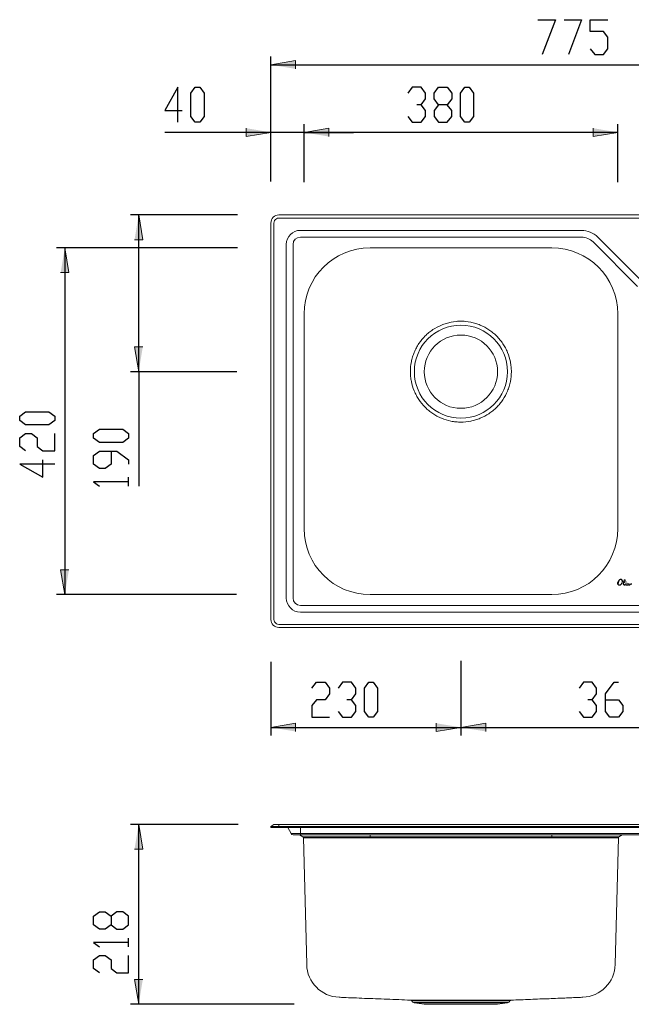
# Model space of a CAD drawing. Units: inches. Extents: x -417 to 1142, y 51 to 1275.
# Drawn here: x -417 to 324, y 82 to 1275 of the extents above; entities that cross this region are included whole.
import ezdxf

# ---------------------------------------------------------------- set-up
doc = ezdxf.new("R2010")
doc.units = ezdxf.units.IN
doc.header["$MEASUREMENT"] = 0
doc.layers.add('Layer 1', color=7, linetype='Continuous')

# ---------------------------------------------------------------- blocks, each defined once
blk = doc.blocks.new('block 2')
at = {"layer": 'Layer 1'}
h = blk.add_hatch(color=7, dxfattribs=at)
h.dxf.hatch_style = 2
h.paths.add_polyline_path([(-112.7, 1220.2), (-82.7, 1225.2), (-82.7, 1215.2)])
h = blk.add_hatch(color=7, dxfattribs=at)
h.dxf.hatch_style = 2
h.paths.add_polyline_path([(-112.7, 1138.3), (-142.7, 1133.3), (-142.7, 1143.4)])
h = blk.add_hatch(color=7, dxfattribs=at)
h.dxf.hatch_style = 2
h.paths.add_polyline_path([(-72.5, 1138.3), (-42.5, 1143.4), (-42.5, 1133.3)])
h = blk.add_hatch(color=7, dxfattribs=at)
h.dxf.hatch_style = 2
h.paths.add_polyline_path([(-72.5, 1138.3), (-42.5, 1143.4), (-42.5, 1133.3)])
h = blk.add_hatch(color=7, dxfattribs=at)
h.dxf.hatch_style = 2
h.paths.add_polyline_path([(307.5, 1138.3), (277.5, 1133.3), (277.5, 1143.4)])
h = blk.add_hatch(color=7, dxfattribs=at)
h.dxf.hatch_style = 2
h.paths.add_polyline_path([(-272.8, 1038.3), (-267.8, 1008.3), (-277.8, 1008.3)])
h = blk.add_hatch(color=7, dxfattribs=at)
h.dxf.hatch_style = 2
h.paths.add_polyline_path([(-362.3, 998.4), (-357.3, 968.4), (-367.3, 968.4)])
h = blk.add_hatch(color=7, dxfattribs=at)
h.dxf.hatch_style = 2
h.paths.add_polyline_path([(-272.8, 848.4), (-277.8, 878.4), (-267.8, 878.4)])
h = blk.add_hatch(color=7, dxfattribs=at)
h.dxf.hatch_style = 2
h.paths.add_polyline_path([(-362.3, 578.3), (-367.3, 608.4), (-357.3, 608.4)])
h = blk.add_hatch(color=7, dxfattribs=at)
h.dxf.hatch_style = 2
h.paths.add_polyline_path([(-112.7, 417.5), (-82.7, 422.5), (-82.7, 412.5)])
h = blk.add_hatch(color=7, dxfattribs=at)
h.dxf.hatch_style = 2
h.paths.add_polyline_path([(117.5, 417.5), (87.5, 412.5), (87.5, 422.5)])
h = blk.add_hatch(color=7, dxfattribs=at)
h.dxf.hatch_style = 2
h.paths.add_polyline_path([(117.5, 417.5), (147.5, 422.5), (147.5, 412.5)])
h = blk.add_hatch(color=7, dxfattribs=at)
h.dxf.hatch_style = 2
h.paths.add_polyline_path([(-272.8, 299.9), (-267.8, 269.9), (-277.8, 269.9)])
h = blk.add_hatch(color=7, dxfattribs=at)
h.dxf.hatch_style = 2
h.paths.add_polyline_path([(-272.8, 82), (-277.8, 112), (-267.8, 112)])
at = {"layer": 'Layer 1', "color": 7, "lineweight": 25}
for points in [[(210.7, 1274.8), (231.9, 1274.8)], [(231.9, 1274.8), (216, 1232.5)], [(242.5, 1274.8), (263.6, 1274.8)], [(263.6, 1274.8), (247.8, 1232.5)], [(274.2, 1260.7), (274.2, 1274.8)], [(274.2, 1274.8), (295.4, 1274.8)], [(290.1, 1260.7), (274.2, 1260.7)], [(295.4, 1253.6), (290.1, 1260.7)], [(295.4, 1239.5), (295.4, 1253.6)], [(-112.7, 1078.6), (-112.7, 1230.2)], [(274.2, 1239.5), (279.5, 1232.5)], [(279.5, 1232.5), (290.1, 1232.5)], [(290.1, 1232.5), (295.4, 1239.5)], [(-112.7, 1220.2), (662.3, 1220.2)], [(-225.3, 1193), (-241.2, 1164.7)], [(-225.3, 1150.6), (-225.3, 1193)], [(-209.5, 1185.9), (-204.2, 1193)], [(-204.2, 1193), (-198.9, 1193)], [(-198.9, 1193), (-193.6, 1185.9)], [(58.6, 1193), (53.3, 1185.9)], [(69.2, 1193), (58.6, 1193)], [(74.5, 1185.9), (69.2, 1193)], [(85.1, 1185.9), (90.4, 1193)], [(90.4, 1193), (101, 1193)], [(101, 1193), (106.3, 1185.9)], [(116.9, 1185.9), (122.2, 1193)], [(122.2, 1193), (127.5, 1193)], [(127.5, 1193), (132.8, 1185.9)], [(-209.5, 1157.7), (-209.5, 1185.9)], [(-193.6, 1185.9), (-193.6, 1157.7)], [(74.5, 1178.8), (74.5, 1185.9)], [(85.1, 1178.8), (85.1, 1185.9)], [(106.3, 1185.9), (106.3, 1178.8)], [(116.9, 1157.7), (116.9, 1185.9)], [(132.8, 1185.9), (132.8, 1157.7)], [(69.2, 1171.8), (63.9, 1171.8)], [(69.2, 1171.8), (74.5, 1178.8)], [(74.5, 1164.7), (69.2, 1171.8)], [(90.4, 1171.8), (85.1, 1178.8)], [(90.4, 1171.8), (85.1, 1164.7)], [(101, 1171.8), (90.4, 1171.8)], [(106.3, 1178.8), (101, 1171.8)], [(106.3, 1164.7), (101, 1171.8)], [(-241.2, 1164.7), (-220, 1164.7)], [(-204.2, 1150.6), (-209.5, 1157.7)], [(-193.6, 1157.7), (-198.9, 1150.6)], [(53.3, 1157.7), (58.6, 1150.6)], [(69.2, 1150.6), (74.5, 1157.7)], [(74.5, 1157.7), (74.5, 1164.7)], [(85.1, 1164.7), (85.1, 1157.7)], [(85.1, 1157.7), (90.4, 1150.6)], [(101, 1150.6), (106.3, 1157.7)], [(106.3, 1157.7), (106.3, 1164.7)], [(122.2, 1150.6), (116.9, 1157.7)], [(132.8, 1157.7), (127.5, 1150.6)], [(-198.9, 1150.6), (-204.2, 1150.6)], [(-112.7, 1079.3), (-112.7, 1148.4)], [(-72.5, 1077.9), (-72.5, 1148.4)], [(-72.5, 1078.6), (-72.5, 1148.4)], [(58.6, 1150.6), (69.2, 1150.6)], [(90.4, 1150.6), (101, 1150.6)], [(127.5, 1150.6), (122.2, 1150.6)], [(307.5, 1077.9), (307.5, 1148.4)], [(-112.7, 1138.3), (-241.2, 1138.3)], [(-72.5, 1138.3), (-112.7, 1138.3)], [(307.5, 1138.3), (-72.5, 1138.3)], [(-72.5, 1138.3), (-12.5, 1138.3)], [(-153.1, 1038.3), (-282.8, 1038.3)], [(-272.8, 848.4), (-272.8, 1038.3)], [(-153.1, 998.4), (-372.3, 998.4)], [(-362.3, 998.4), (-362.3, 578.3)], [(-153.8, 848.4), (-282.8, 848.4)], [(-272.8, 848.4), (-272.8, 709.8)], [(-416.9, 794.6), (-409.8, 799.9)], [(-409.8, 799.9), (-381.6, 799.9)], [(-381.6, 799.9), (-374.5, 794.6)], [(-416.9, 789.3), (-416.9, 794.6)], [(-409.8, 784), (-416.9, 789.3)], [(-374.5, 789.3), (-381.6, 784)], [(-374.5, 794.6), (-374.5, 789.3)], [(-381.6, 784), (-409.8, 784)], [(-327.4, 773.3), (-320.3, 778.6)], [(-320.3, 778.6), (-292.1, 778.6)], [(-292.1, 778.6), (-285, 773.3)], [(-416.9, 768.2), (-409.8, 773.5)], [(-416.9, 757.6), (-416.9, 768.2)], [(-409.8, 773.5), (-402.8, 773.5)], [(-402.8, 773.5), (-395.7, 768.2)], [(-395.7, 768.2), (-395.7, 757.6)], [(-374.5, 752.3), (-374.5, 773.5)], [(-327.4, 768), (-327.4, 773.3)], [(-320.3, 762.7), (-327.4, 768)], [(-285, 768), (-292.1, 762.7)], [(-285, 773.3), (-285, 768)], [(-409.8, 752.3), (-416.9, 757.6)], [(-395.7, 757.6), (-388.7, 752.3)], [(-388.7, 752.3), (-374.5, 752.3)], [(-327.4, 746.9), (-320.3, 752.1)], [(-292.1, 762.7), (-320.3, 762.7)], [(-320.3, 752.1), (-299.2, 752.1)], [(-306.2, 752.1), (-306.2, 736.3)], [(-299.2, 752.1), (-285, 741.6)], [(-388.7, 720.5), (-388.7, 741.7)], [(-327.4, 736.3), (-327.4, 746.9)], [(-285, 741.6), (-285, 736.3)], [(-374.5, 736.4), (-416.9, 736.4)], [(-416.9, 736.4), (-388.7, 720.5)], [(-320.3, 731), (-327.4, 736.3)], [(-313.3, 731), (-320.3, 731)], [(-306.2, 736.3), (-313.3, 731)], [(-285, 709.8), (-285, 720.4)], [(-285, 715.1), (-327.4, 715.1)], [(-327.4, 715.1), (-320.3, 709.8)], [(-154.5, 578.3), (-372.3, 578.3)], [(-112.7, 496.7), (-112.7, 407.5)], [(117.5, 498.1), (117.5, 407.5)], [(117.5, 497.4), (117.5, 407.5)], [(-62.9, 465), (-57.6, 472.1)], [(-57.6, 472.1), (-47, 472.1)], [(-47, 472.1), (-41.7, 465)], [(-25.8, 472.1), (-31.1, 465)], [(-15.2, 472.1), (-25.8, 472.1)], [(-9.9, 465), (-15.2, 472.1)], [(0.6, 465), (5.9, 472.1)], [(5.9, 472.1), (11.2, 472.1)], [(11.2, 472.1), (16.5, 465)], [(266, 472.1), (260.7, 465)], [(276.6, 472.1), (266, 472.1)], [(281.9, 465), (276.6, 472.1)], [(292.5, 458), (303.1, 472.1)], [(303.1, 472.1), (308.4, 472.1)], [(-41.7, 458), (-47, 450.9)], [(-41.7, 465), (-41.7, 458)], [(-15.2, 450.9), (-9.9, 458)], [(-9.9, 458), (-9.9, 465)], [(0.6, 436.8), (0.6, 465)], [(16.5, 465), (16.5, 436.8)], [(276.6, 450.9), (281.9, 458)], [(281.9, 458), (281.9, 465)], [(292.5, 436.8), (292.5, 458)], [(-57.6, 450.9), (-62.9, 443.8)], [(-62.9, 443.8), (-62.9, 429.7)], [(-47, 450.9), (-57.6, 450.9)], [(-15.2, 450.9), (-20.5, 450.9)], [(-9.9, 443.8), (-15.2, 450.9)], [(-9.9, 436.8), (-9.9, 443.8)], [(276.6, 450.9), (271.3, 450.9)], [(281.9, 443.8), (276.6, 450.9)], [(281.9, 436.8), (281.9, 443.8)], [(292.5, 450.9), (308.4, 450.9)], [(308.4, 450.9), (313.7, 443.8)], [(313.7, 443.8), (313.7, 436.8)], [(-62.9, 429.7), (-41.7, 429.7)], [(-31.1, 436.8), (-25.8, 429.7)], [(-25.8, 429.7), (-15.2, 429.7)], [(-15.2, 429.7), (-9.9, 436.8)], [(5.9, 429.7), (0.6, 436.8)], [(11.2, 429.7), (5.9, 429.7)], [(16.5, 436.8), (11.2, 429.7)], [(260.7, 436.8), (266, 429.7)], [(266, 429.7), (276.6, 429.7)], [(276.6, 429.7), (281.9, 436.8)], [(297.8, 429.7), (292.5, 436.8)], [(308.4, 429.7), (297.8, 429.7)], [(313.7, 436.8), (308.4, 429.7)], [(-112.7, 417.5), (117.5, 417.5)], [(117.5, 417.5), (482.7, 417.5)], [(-152.2, 299.9), (-282.8, 299.9)], [(-272.8, 82), (-272.8, 299.9)], [(-327.4, 188.7), (-320.3, 194)], [(-320.3, 194), (-313.3, 194)], [(-313.3, 194), (-306.2, 188.7)], [(-299.2, 194), (-306.2, 188.7)], [(-292.1, 194), (-299.2, 194)], [(-285, 188.7), (-292.1, 194)], [(-327.4, 178.1), (-327.4, 188.7)], [(-306.2, 188.7), (-306.2, 178.1)], [(-285, 178.1), (-285, 188.7)], [(-320.3, 172.8), (-327.4, 178.1)], [(-313.3, 172.8), (-320.3, 172.8)], [(-306.2, 178.1), (-313.3, 172.8)], [(-306.2, 178.1), (-299.2, 172.8)], [(-299.2, 172.8), (-292.1, 172.8)], [(-292.1, 172.8), (-285, 178.1)], [(-285, 156.9), (-327.4, 156.9)], [(-327.4, 156.9), (-320.3, 151.6)], [(-285, 151.6), (-285, 162.2)], [(-327.4, 135.8), (-320.3, 141.1)], [(-327.4, 125.2), (-327.4, 135.8)], [(-320.3, 141.1), (-313.3, 141.1)], [(-313.3, 141.1), (-306.2, 135.8)], [(-306.2, 135.8), (-306.2, 125.2)], [(-285, 119.9), (-285, 141.1)], [(-320.3, 119.9), (-327.4, 125.2)], [(-306.2, 125.2), (-299.2, 119.9)], [(-299.2, 119.9), (-285, 119.9)], [(-84.6, 82), (-282.8, 82)]]:
    blk.add_lwpolyline(points, dxfattribs=at)
at = {"layer": 'Layer 1', "lineweight": 0}
for points in [[(-112.7, 1220.2), (-82.7, 1225.2), (-82.7, 1215.2)], [(-112.7, 1138.3), (-142.7, 1133.3), (-142.7, 1143.4)], [(-72.5, 1138.3), (-42.5, 1143.4), (-42.5, 1133.3)], [(-72.5, 1138.3), (-42.5, 1143.4), (-42.5, 1133.3)], [(307.5, 1138.3), (277.5, 1133.3), (277.5, 1143.4)], [(-272.8, 1038.3), (-267.8, 1008.3), (-277.8, 1008.3)], [(-362.3, 998.4), (-357.3, 968.4), (-367.3, 968.4)], [(-272.8, 848.4), (-277.8, 878.4), (-267.8, 878.4)], [(-362.3, 578.3), (-367.3, 608.4), (-357.3, 608.4)], [(-112.7, 417.5), (-82.7, 422.5), (-82.7, 412.5)], [(117.5, 417.5), (87.5, 412.5), (87.5, 422.5)], [(117.5, 417.5), (147.5, 422.5), (147.5, 412.5)], [(-272.8, 299.9), (-267.8, 269.9), (-277.8, 269.9)], [(-272.8, 82), (-277.8, 112), (-267.8, 112)]]:
    blk.add_lwpolyline(points, dxfattribs=at)
at = {"layer": 'Layer 1', "color": 7, "lineweight": 15}
for points in [[(-102.9, 1038.3), (652.6, 1038.3)], [(-112.7, 548.2), (-112.7, 1028.5)], [(-108.9, 1028.5), (-108.9, 548.2)], [(652.6, 1034.5), (-102.9, 1034.5)], [(-76.9, 1019.6), (263.4, 1019.6)], [(-94, 574.2), (-94, 1002.5)], [(-85.8, 1002.5), (-85.8, 574.2)], [(263.4, 1011.4), (-76.9, 1011.4)], [(331.4, 951.7), (277.5, 1005.6)], [(283.3, 1011.4), (337.2, 957.5)], [(227.5, 998.4), (7.4, 998.4)], [(-72.5, 918.5), (-72.5, 658.3)], [(307.5, 658.3), (307.5, 918.5)], [(309.9, 596.6), (309.4, 596.2)], [(310, 596.5), (309.5, 596.1)], [(310.4, 596.8), (309.9, 596.6)], [(310.4, 596.6), (310, 596.5)], [(310.9, 596.9), (310.4, 596.8)], [(310.9, 596.7), (310.4, 596.6)], [(311.4, 596.9), (310.9, 596.9)], [(311.3, 596.7), (310.9, 596.7)], [(311.8, 596.5), (311.3, 596.7)], [(311.8, 596.7), (311.4, 596.9)], [(312.2, 596.4), (311.8, 596.7)], [(312.1, 596.3), (311.8, 596.5)], [(312.6, 596.1), (312.2, 596.4)], [(307.5, 593), (307.3, 592.5)], [(307.3, 592.5), (307.3, 592)], [(307.3, 592), (307.3, 591.7)], [(307.3, 591.7), (307.3, 591.4)], [(307.3, 591.4), (307.4, 591.1)], [(307.5, 592.5), (307.4, 592)], [(307.4, 592), (307.4, 591.7)], [(307.4, 591.7), (307.5, 591.4)], [(307.4, 591.1), (307.5, 590.9)], [(307.6, 593.5), (307.5, 593)], [(307.6, 592.9), (307.5, 592.5)], [(307.5, 591.4), (307.6, 591.2)], [(307.5, 590.9), (307.7, 590.6)], [(307.9, 593.9), (307.6, 593.5)], [(307.8, 593.4), (307.6, 592.9)], [(307.6, 591.2), (307.7, 590.9)], [(307.7, 590.9), (307.8, 590.7)], [(307.7, 590.6), (307.8, 590.4)], [(308, 593.8), (307.8, 593.4)], [(307.8, 590.7), (308, 590.5)], [(307.8, 590.4), (308, 590.2)], [(308.2, 594.3), (307.9, 593.9)], [(308, 593.2), (308.1, 593.9)], [(308.1, 593.9), (308, 593.8)], [(308.1, 592.5), (308, 593.2)], [(308, 590.5), (308.2, 590.3)], [(308, 590.2), (308.3, 590)], [(308.1, 593.9), (308.1, 593.9)], [(308.5, 591.9), (308.1, 592.5)], [(308.5, 595.2), (308.2, 594.5)], [(308.2, 594.5), (308.2, 594.3)], [(308.3, 594.2), (308.2, 593.8)], [(308.2, 593.8), (308.2, 593.2)], [(308.2, 593.2), (308.3, 592.5)], [(308.2, 590.3), (308.4, 590.2)], [(308.4, 594.2), (308.3, 594.2)], [(308.3, 592.5), (308.5, 591.9)], [(308.3, 590), (308.5, 589.9)], [(308.7, 595.1), (308.4, 594.6)], [(308.4, 594.6), (308.6, 594.7)], [(308.7, 594.6), (308.4, 594.2)], [(308.4, 590.2), (308.6, 590.1)], [(308.9, 595.7), (308.5, 595.2)], [(308.5, 589.9), (308.8, 589.8)], [(308.6, 594.7), (309.5, 595.1)], [(308.6, 590.1), (308.8, 590)], [(309, 595.6), (308.7, 595.1)], [(309.1, 594.9), (308.7, 594.6)], [(308.8, 590), (309.1, 589.9)], [(308.8, 589.8), (309, 589.7)], [(309.4, 596.2), (308.9, 595.7)], [(309.5, 596.1), (309, 595.6)], [(309, 589.7), (309.3, 589.7)], [(309.5, 595.1), (309.1, 594.9)], [(309.1, 589.9), (309.3, 589.9)], [(309.3, 589.9), (309.6, 589.9)], [(309.3, 589.7), (309.6, 589.7)], [(309.6, 589.9), (309.9, 589.9)], [(309.6, 589.7), (309.9, 589.7)], [(309.9, 589.9), (310.1, 590)], [(309.9, 589.7), (310.2, 589.8)], [(310.1, 590), (310.3, 590.1)], [(310.2, 589.8), (310.4, 589.9)], [(310.3, 590.1), (311, 590.5)], [(310.4, 589.9), (311.1, 590.4)], [(311, 590.5), (311.5, 591)], [(311.1, 590.4), (311.6, 590.9)], [(311.5, 591), (312, 591.6)], [(311.6, 590.9), (312.1, 591.5)], [(312, 591.6), (312.4, 592.2)], [(312.4, 596), (312.1, 596.3)], [(312.1, 591.5), (312.5, 592.1)], [(312.7, 595.6), (312.4, 596)], [(312.4, 592.2), (312.6, 592.9)], [(312.5, 592.1), (312.8, 592.8)], [(312.8, 595.6), (312.6, 596.1)], [(312.6, 592.9), (312.8, 593.6)], [(312.8, 595.1), (312.7, 595.6)], [(313, 595.2), (312.8, 595.6)], [(312.9, 594.4), (312.8, 595.1)], [(312.8, 593.6), (312.9, 594.4)], [(312.8, 592.8), (313, 593.6)], [(313, 594.4), (313, 595.2)], [(313, 593.6), (313, 594.4)], [(313.5, 591.1), (313.6, 590.9)], [(313.6, 590.9), (314.3, 591.6)], [(314.3, 593.5), (314.2, 592.7)], [(314.2, 592.7), (314.3, 591.9)], [(314.4, 594.3), (314.3, 593.5)], [(314.3, 591.9), (314.3, 591.8)], [(314.3, 591.6), (314.4, 591)], [(314.7, 595.1), (314.4, 594.3)], [(314.4, 591), (314.6, 590.7)], [(314.5, 591.7), (315, 592.5)], [(314.6, 590.7), (314.9, 590.3)], [(315.1, 595.9), (314.7, 595.1)], [(314.9, 590.3), (315.2, 590.1)], [(315, 592.5), (315.6, 593.3)], [(315.3, 596.1), (315.1, 595.9)], [(315.2, 590.1), (315.6, 589.9)], [(315.5, 596.2), (315.3, 596.1)], [(315.8, 596.2), (315.5, 596.2)], [(315.6, 593.3), (316.1, 594.3)], [(315.6, 589.9), (316.1, 589.9)], [(316, 596.1), (315.8, 596.2)], [(316.3, 596), (316, 596.1)], [(316.1, 594.3), (316.4, 595.3)], [(316.1, 589.9), (316.5, 590)], [(316.4, 595.8), (316.3, 596)], [(316.5, 595.5), (316.4, 595.8)], [(316.4, 595.3), (316.5, 595.5)], [(316.5, 590), (317, 590.1)], [(317, 590.1), (317.3, 590.4)], [(317.3, 591.9), (317.2, 591.7)], [(317.2, 591.7), (317.2, 591.3)], [(317.2, 591.3), (317.2, 590.8)], [(317.2, 590.8), (317.3, 590.7)], [(317.4, 591.9), (317.3, 591.9)], [(317.3, 590.7), (317.3, 590.6)], [(317.3, 590.4), (317.4, 590.5)], [(317.5, 591.9), (317.4, 591.9)], [(317.5, 591.8), (317.4, 591.7)], [(317.4, 591.7), (317.4, 591.7)], [(317.4, 590.5), (317.5, 590.3)], [(317.6, 591.9), (317.5, 591.9)], [(317.5, 591.7), (317.5, 591.8)], [(317.5, 591.7), (317.5, 591.7)], [(317.5, 590.6), (317.6, 591)], [(317.5, 590.6), (317.5, 590.6)], [(317.5, 590.3), (317.8, 590)], [(317.6, 593.7), (317.6, 593.7)], [(317.6, 593.6), (317.6, 593.7)], [(317.7, 591.7), (317.6, 591.9)], [(317.6, 591), (317.7, 591.4)], [(317.7, 591.4), (317.7, 591.7)], [(317.8, 590), (318.1, 589.7)], [(318.1, 589.7), (318.6, 589.6)], [(318.6, 589.6), (319, 589.7)], [(319, 589.7), (319.4, 589.8)], [(319.4, 589.8), (319.7, 590.1)], [(319.8, 591.9), (319.7, 591.9)], [(319.7, 591.9), (319.7, 591.7)], [(319.7, 591.7), (319.7, 591.2)], [(319.7, 591.2), (319.9, 590.8)], [(319.7, 590.1), (320, 590.5)], [(319.9, 592), (319.8, 591.9)], [(320.1, 591.9), (319.9, 592)], [(319.9, 590.8), (319.9, 590.7)], [(320, 590.5), (320, 590.5)], [(320, 590.5), (320.1, 590.3)], [(320.1, 591.8), (320.1, 591.9)], [(320.2, 591.3), (320.1, 591.8)], [(320.1, 590.9), (320.2, 591.3)], [(320.1, 590.7), (320.1, 590.9)], [(320.1, 590.3), (320.5, 590)], [(320.5, 590), (320.9, 589.7)], [(320.9, 589.7), (321.2, 589.7)], [(321.2, 589.7), (321.4, 589.7)], [(321.4, 589.7), (321.6, 589.8)], [(321.6, 589.8), (322, 590)], [(322, 590), (322.2, 590.3)], [(322.2, 590.3), (322.3, 590.7)], [(322.3, 590.7), (322.3, 591)], [(322.3, 591), (322.8, 590.9)], [(322.8, 590.9), (323.3, 590.8)], [(323.3, 590.8), (323.8, 590.8)], [(323.8, 591.5), (323.7, 591.2)], [(323.7, 591.2), (323.8, 591)], [(324, 591.9), (323.8, 591.5)], [(323.8, 590.8), (323.8, 590.8)], [(323.8, 590.8), (323.8, 590.8)], [(323.8, 590.8), (323.9, 590.4)], [(7.4, 578.3), (227.5, 578.3)], [(-76.9, 565.3), (626.6, 565.3)], [(626.6, 557.1), (-76.9, 557.1)], [(-102.9, 542.2), (652.6, 542.2)], [(652.6, 538.5), (-102.9, 538.5)], [(-112.7, 297.3), (-108.9, 299.9)], [(-108.9, 299.9), (-108.1, 299.9)], [(-108.1, 299.9), (-105.9, 299.9)], [(-105.9, 299.9), (-102.9, 299.9)], [(-102.9, 297.3), (-102.9, 299.9)], [(-102.9, 299.9), (652.6, 299.9)], [(-102.9, 297.3), (-112.7, 297.3)], [(-112.7, 296.3), (-112.7, 297.3)], [(-112.7, 296.3), (-102.9, 296.3)], [(652.6, 297.3), (-102.9, 297.3)], [(-102.9, 296.3), (-102.9, 297.3)], [(-102.9, 296.3), (652.6, 296.3)], [(-88.3, 288.7), (-92.1, 296.3)], [(-76.9, 288.7), (-88.3, 288.7)], [(-85.8, 287.1), (-76.9, 287.1)], [(-77.9, 287.1), (-73.9, 284.8)], [(-76.9, 288.7), (-76.9, 296.3)], [(626.6, 288.7), (-76.9, 288.7)], [(-76.9, 288.7), (-76.9, 287.1)], [(-76.9, 287.1), (626.6, 287.1)], [(7.4, 287.1), (7.4, 284.8)], [(227.5, 287.1), (227.5, 284.8)], [(308.9, 284.8), (312.8, 287.1)], [(7.4, 284.8), (-73.9, 284.8)], [(-73.3, 283.8), (7.4, 283.8)], [(-69.3, 130.7), (-73.3, 283.8)], [(227.5, 284.8), (7.4, 284.8)], [(7.4, 283.8), (7.4, 284.8)], [(7.4, 283.8), (227.5, 283.8)], [(308.9, 284.8), (227.5, 284.8)], [(227.5, 284.8), (227.5, 283.8)], [(227.5, 283.8), (308.3, 283.8)], [(304.3, 130.7), (308.3, 283.8)], [(57.7, 86.4), (59.4, 84.7)], [(175.5, 84.7), (59.4, 84.7)], [(61, 83.9), (72.9, 82)], [(61, 83.9), (174, 83.9)], [(162, 82), (174, 83.9)], [(175.5, 84.7), (177.3, 86.4)], [(72.9, 82), (162, 82)]]:
    blk.add_lwpolyline(points, dxfattribs=at)
for points in [[(-102.9, 1038.3), (-108.3, 1038.3), (-112.7, 1033.9), (-112.7, 1028.5)], [(-108.1, 1031.5), (-108.7, 1030.6), (-108.9, 1029.6), (-108.9, 1028.5)], [(-105.9, 1033.7), (-106.8, 1033.2), (-107.6, 1032.4), (-108.1, 1031.5)], [(-102.9, 1034.5), (-104, 1034.5), (-105, 1034.3), (-105.9, 1033.7)], [(-76.9, 1019.6), (-86.4, 1019.6), (-94, 1012), (-94, 1002.5)], [(283.3, 1011.4), (278, 1016.7), (270.9, 1019.6), (263.4, 1019.6)], [(-76.9, 1011.4), (-81.8, 1011.4), (-85.8, 1007.4), (-85.8, 1002.5)], [(277.5, 1005.6), (273.8, 1009.3), (268.7, 1011.4), (263.4, 1011.4)], [(7.4, 998.4), (-36.8, 998.4), (-72.5, 962.6), (-72.5, 918.5)], [(307.5, 918.5), (307.5, 962.6), (271.7, 998.4), (227.5, 998.4)], [(96.9, 906), (97.9, 906.3), (98.8, 906.6), (99.8, 906.9)], [(99.8, 906.9), (101.7, 907.5), (103.6, 908), (105.6, 908.3)], [(105.6, 908.3), (109.5, 909.1), (113.4, 909.5), (121.5, 909.5)], [(113.4, 909.5), (121.5, 909.5), (125.5, 909.1), (129.4, 908.3)], [(129.4, 908.3), (131.4, 908), (133.3, 907.5), (135.2, 906.9)], [(135.2, 906.9), (136.2, 906.6), (137.2, 906.3), (138.1, 905.9)], [(76.4, 893.7), (77.2, 894.4), (77.9, 895.1), (78.7, 895.7)], [(78.7, 895.7), (80.3, 897), (81.9, 898.2), (83.5, 899.3)], [(83.5, 899.3), (86.9, 901.5), (90.4, 903.4), (94.1, 904.9)], [(94.1, 904.9), (95, 905.3), (96, 905.6), (96.9, 906)], [(138.1, 905.9), (139, 905.6), (140, 905.2), (140.9, 904.9)], [(140.9, 904.9), (144.6, 903.3), (148.1, 901.5), (151.4, 899.2)], [(151.4, 899.2), (152.3, 898.7), (153.1, 898.1), (153.9, 897.5)], [(153.9, 897.5), (154.7, 896.9), (155.5, 896.3), (156.3, 895.6)], [(156.3, 895.6), (157.8, 894.4), (159.3, 893), (160.8, 891.6)], [(66.7, 882.4), (68.9, 885.8), (71.4, 888.8), (74.2, 891.7)], [(74.2, 891.7), (75, 892.4), (75.7, 893), (76.4, 893.7)], [(160.8, 891.6), (161.5, 890.9), (162.2, 890.1), (162.8, 889.4)], [(162.8, 889.4), (163.5, 888.6), (164.2, 887.9), (164.8, 887.1)], [(164.8, 887.1), (166.1, 885.6), (167.3, 884), (168.4, 882.3)], [(59, 866.2), (59.6, 868.1), (60.2, 870), (61, 871.8)], [(61, 871.8), (61.8, 873.7), (62.6, 875.5), (63.6, 877.2)], [(63.6, 877.2), (64, 878.1), (64.5, 879), (65.1, 879.9)], [(65.1, 879.9), (65.6, 880.7), (66.1, 881.6), (66.7, 882.4)], [(168.4, 882.3), (169.5, 880.6), (170.5, 878.9), (171.4, 877.2)], [(171.4, 877.2), (171.9, 876.3), (172.3, 875.4), (172.8, 874.5)], [(172.8, 874.5), (173.2, 873.6), (173.6, 872.6), (174, 871.7)], [(174, 871.7), (175.5, 868), (176.7, 864.2), (177.4, 860.3)], [(56.3, 848.5), (56.3, 852.4), (56.7, 856.4), (57.5, 860.4)], [(57.5, 860.4), (57.9, 862.4), (58.4, 864.3), (59, 866.2)], [(177.4, 860.3), (177.8, 858.3), (178.1, 856.3), (178.3, 854.3)], [(56.6, 842.5), (56.4, 844.5), (56.3, 846.5), (56.3, 848.5)], [(178.6, 848.3), (178.6, 844.3), (178.2, 840.4), (177.4, 836.4)], [(178.3, 854.3), (178.4, 853.3), (178.5, 852.3), (178.5, 851.3)], [(178.5, 851.3), (178.6, 850.3), (178.6, 849.3), (178.6, 848.3)], [(57, 839.5), (56.8, 840.5), (56.7, 841.5), (56.6, 842.5)], [(57.5, 836.5), (57.3, 837.5), (57.1, 838.5), (57, 839.5)], [(60.9, 825.1), (59.4, 828.8), (58.3, 832.6), (57.5, 836.5)], [(177.4, 836.4), (177.2, 835.4), (177, 834.5), (176.8, 833.5)], [(62.2, 822.3), (61.7, 823.2), (61.3, 824.2), (60.9, 825.1)], [(173.9, 824.9), (172.4, 821.3), (170.5, 817.7), (168.3, 814.4)], [(176, 830.6), (175.4, 828.7), (174.7, 826.8), (173.9, 824.9)], [(176.8, 833.5), (176.5, 832.5), (176.2, 831.5), (176, 830.6)], [(63.5, 819.6), (63, 820.5), (62.6, 821.4), (62.2, 822.3)], [(66.6, 814.5), (65.5, 816.1), (64.5, 817.8), (63.5, 819.6)], [(74.2, 805.2), (71.3, 808.1), (68.8, 811.2), (66.6, 814.5)], [(166.5, 811.9), (165.9, 811.1), (165.3, 810.3), (164.7, 809.5)], [(168.3, 814.4), (167.7, 813.5), (167.1, 812.7), (166.5, 811.9)], [(76.4, 803.1), (75.6, 803.8), (74.9, 804.5), (74.2, 805.2)], [(78.6, 801.2), (77.9, 801.8), (77.1, 802.5), (76.4, 803.1)], [(83.4, 797.6), (81.8, 798.7), (80.2, 799.9), (78.6, 801.2)], [(153.9, 799.3), (153.1, 798.7), (152.2, 798.1), (151.4, 797.5)], [(156.2, 801.1), (155.5, 800.5), (154.7, 799.9), (153.9, 799.3)], [(160.7, 805.1), (159.3, 803.7), (157.8, 802.4), (156.2, 801.1)], [(164.7, 809.5), (163.4, 808), (162.1, 806.5), (160.7, 805.1)], [(88.5, 794.5), (86.8, 795.5), (85.1, 796.5), (83.4, 797.6)], [(91.2, 793.2), (90.3, 793.6), (89.4, 794), (88.5, 794.5)], [(94, 791.9), (93.1, 792.3), (92.1, 792.7), (91.2, 793.2)], [(105.4, 788.4), (101.5, 789.2), (97.7, 790.4), (94, 791.9)], [(111.4, 787.6), (109.4, 787.8), (107.4, 788.1), (105.4, 788.4)], [(114.4, 787.3), (113.4, 787.4), (112.4, 787.5), (111.4, 787.6)], [(117.4, 787.3), (116.4, 787.3), (115.4, 787.3), (114.4, 787.3)], [(129.4, 788.4), (125.4, 787.6), (121.4, 787.2), (117.4, 787.3)], [(135.2, 789.9), (133.3, 789.3), (131.3, 788.8), (129.4, 788.4)], [(140.9, 791.9), (139, 791.1), (137.1, 790.5), (135.2, 789.9)], [(151.4, 797.5), (148.1, 795.3), (144.5, 793.4), (140.9, 791.9)], [(-72.5, 658.3), (-72.5, 614.1), (-36.8, 578.3), (7.4, 578.3)], [(227.5, 578.3), (271.7, 578.3), (307.5, 614.1), (307.5, 658.3)], [(313.5, 591.1), (313.8, 591.3), (314, 591.5), (314.3, 591.8)], [(315.3, 595.8), (314.6, 594.6), (314.3, 593.3), (314.4, 592)], [(314.4, 592), (315.3, 592.9), (315.9, 594.1), (316.3, 595.3)], [(314.5, 591.7), (314.5, 591.5), (314.5, 591.3), (314.6, 591.1)], [(314.6, 591.1), (314.8, 590.6), (315.2, 590.2), (315.7, 590.1)], [(316, 596), (315.7, 596.1), (315.4, 596), (315.3, 595.8)], [(315.7, 590.1), (316.1, 590), (316.5, 590.1), (316.9, 590.3)], [(316.3, 595.3), (316.4, 595.6), (316.2, 595.9), (316, 596)], [(316.9, 590.3), (317, 590.4), (317.2, 590.5), (317.3, 590.6)], [(317.4, 591.7), (317.4, 591.4), (317.4, 591.1), (317.4, 590.8)], [(317.4, 590.8), (317.5, 591), (317.5, 591.2), (317.5, 591.3)], [(317.4, 590.8), (317.4, 590.8), (317.4, 590.8), (317.4, 590.8)], [(317.5, 591.3), (317.5, 591.5), (317.5, 591.6), (317.5, 591.7)], [(319.8, 591.7), (319.8, 591.5), (319.9, 591.2), (320, 591)], [(319.8, 590.6), (319.8, 590.6), (319.9, 590.7), (319.9, 590.7)], [(320, 591), (320, 591.2), (320, 591.5), (320, 591.7)], [(320.1, 590.7), (320.3, 590.4), (320.6, 590.1), (321, 589.9)], [(321, 589.9), (321.2, 589.8), (321.4, 589.8), (321.6, 589.9)], [(321.6, 589.9), (321.8, 590), (321.9, 590.2), (322, 590.4)], [(321.9, 591.5), (322.4, 591.1), (323.1, 590.9), (323.8, 591)], [(322, 590.4), (322.2, 590.8), (322.2, 591.2), (321.9, 591.5)], [(-94, 574.2), (-94, 564.8), (-86.4, 557.1), (-76.9, 557.1)], [(-85.8, 574.2), (-85.8, 569.3), (-81.8, 565.3), (-76.9, 565.3)], [(-112.7, 548.2), (-112.7, 542.8), (-108.3, 538.5), (-102.9, 538.5)], [(-108.9, 548.2), (-108.9, 547.2), (-108.7, 546.1), (-108.1, 545.2)], [(-108.1, 545.2), (-107.6, 544.3), (-106.8, 543.5), (-105.9, 543)], [(-105.9, 543), (-105, 542.5), (-104, 542.2), (-102.9, 542.2)], [(-88.3, 288.7), (-87.9, 287.7), (-86.9, 287.1), (-85.8, 287.1)], [(-73.3, 283.8), (-73.4, 284.2), (-73.6, 284.6), (-73.9, 284.8)], [(308.9, 284.8), (308.5, 284.6), (308.3, 284.2), (308.3, 283.8)], [(-69.3, 130.7), (-69.3, 130.5), (-69.3, 130.4), (-69.3, 130.3)], [(-69.3, 130.3), (-69.3, 130.2), (-69.3, 130.2), (-69.3, 130.2)], [(-69.3, 130.2), (-68.8, 108.7), (-51.6, 91.3), (-30.1, 90.5)], [(-69.3, 130.2), (-69.3, 130.2), (-69.3, 130.2), (-69.3, 130.2)], [(265.1, 90.5), (286.6, 91.3), (303.7, 108.7), (304.3, 130.2)], [(304.3, 130.3), (304.3, 130.4), (304.3, 130.5), (304.3, 130.7)], [(304.3, 130.2), (304.3, 130.2), (304.3, 130.2), (304.3, 130.3)], [(304.3, 130.2), (304.3, 130.2), (304.3, 130.2), (304.3, 130.2)], [(-30, 90.5), (-28.2, 90.4), (-26.4, 90.3), (-24.5, 90.3)], [(-24.5, 90.3), (-20.6, 90.1), (-16.4, 89.9), (-12.2, 89.8)], [(-12.2, 89.8), (-8, 89.6), (-3.7, 89.4), (0.7, 89.2)], [(0.7, 89.2), (5, 89.1), (9.5, 88.9), (14, 88.7)], [(14, 88.7), (18.6, 88.5), (23.2, 88.3), (27.9, 88.1)], [(27.9, 88.1), (32.7, 88), (37.5, 87.8), (42.4, 87.6)], [(42.4, 87.6), (47, 87.4), (51.7, 87.2), (56.4, 87)], [(56.9, 87), (56.6, 87), (56.4, 87), (56.4, 87)], [(56.4, 87), (56.4, 87), (56.4, 87), (56.4, 87)], [(56.7, 87), (56.9, 86.9), (57.1, 86.8), (57.2, 86.8)], [(57.8, 87), (57.4, 87), (57.1, 87), (56.9, 87)], [(57.2, 86.8), (57.4, 86.7), (57.6, 86.6), (57.7, 86.4)], [(57.7, 86.4), (57.7, 86.4), (57.7, 86.4), (57.7, 86.4)], [(57.7, 86.4), (57.7, 86.4), (57.7, 86.4), (57.7, 86.4)], [(57.7, 86.4), (57.8, 86.4), (58, 86.4), (58.2, 86.4)], [(59.2, 87), (58.6, 87), (58.2, 87), (57.8, 87)], [(58.2, 86.4), (58.4, 86.4), (58.7, 86.4), (59.1, 86.4)], [(59.1, 86.4), (59.4, 86.4), (59.9, 86.4), (60.4, 86.4)], [(60.9, 87), (60.2, 87), (59.7, 87), (59.2, 87)], [(59.4, 84.7), (59.8, 84.2), (60.4, 84), (61, 83.9)], [(60.4, 86.4), (60.9, 86.4), (61.5, 86.4), (62.1, 86.4)], [(63, 87), (62.3, 87), (61.5, 87), (60.9, 87)], [(62.1, 86.4), (62.7, 86.4), (63.5, 86.4), (64.2, 86.4)], [(65.6, 87), (64.7, 87), (63.8, 87), (63, 87)], [(64.2, 86.4), (65, 86.4), (65.8, 86.4), (66.7, 86.4)], [(70.1, 87), (68.5, 87), (67, 87), (65.6, 87)], [(66.7, 86.4), (67.6, 86.4), (68.5, 86.4), (69.5, 86.4)], [(69.5, 86.4), (70.5, 86.4), (71.6, 86.4), (72.7, 86.4)], [(75.3, 87), (73.5, 87), (71.7, 87), (70.1, 87)], [(72.7, 86.4), (73.8, 86.4), (75, 86.4), (76.3, 86.4)], [(79.3, 87), (77.9, 87), (76.6, 87), (75.3, 87)], [(76.3, 86.4), (77.5, 86.4), (78.7, 86.4), (80, 86.4)], [(85.6, 87), (83.4, 87), (81.3, 87), (79.3, 87)], [(80, 86.4), (81.3, 86.4), (82.7, 86.4), (84, 86.4)], [(84, 86.4), (85.4, 86.4), (86.9, 86.4), (88.4, 86.4)], [(92.4, 87), (90.1, 87), (87.8, 87), (85.6, 87)], [(88.4, 86.4), (89.9, 86.4), (91.4, 86.4), (93, 86.4)], [(97.3, 87), (95.6, 87), (94, 87), (92.4, 87)], [(93, 86.4), (94.5, 86.4), (96, 86.4), (97.6, 86.4)], [(104.7, 87), (102.2, 87), (99.7, 87), (97.3, 87)], [(97.6, 86.4), (99.1, 86.4), (100.7, 86.4), (102.4, 86.4)], [(102.4, 86.4), (104, 86.4), (105.6, 86.4), (107.3, 86.4)], [(112.3, 87), (109.8, 87), (107.2, 87), (104.7, 87)], [(107.3, 86.4), (109, 86.4), (110.7, 86.4), (112.4, 86.4)], [(117.5, 87), (115.7, 87), (114, 87), (112.3, 87)], [(112.4, 86.4), (114.1, 86.4), (115.8, 86.4), (117.5, 86.4)], [(126.6, 87), (123.6, 87), (120.5, 87), (117.5, 87)], [(117.5, 86.4), (120.4, 86.4), (123.3, 86.4), (126.2, 86.4)], [(126.2, 86.4), (129.2, 86.4), (132.1, 86.4), (135, 86.4)], [(135.4, 87), (132.5, 87), (129.6, 87), (126.6, 87)], [(135, 86.4), (136.6, 86.4), (138.1, 86.4), (139.7, 86.4)], [(140.3, 87), (138.7, 87), (137.1, 87), (135.4, 87)], [(139.7, 86.4), (141.2, 86.4), (142.8, 86.4), (144.3, 86.4)], [(145.1, 87), (143.5, 87), (141.9, 87), (140.3, 87)], [(144.3, 86.4), (145.8, 86.4), (147.2, 86.4), (148.7, 86.4)], [(149.5, 87), (148.1, 87), (146.6, 87), (145.1, 87)], [(148.7, 86.4), (150.1, 86.4), (151.5, 86.4), (152.9, 86.4)], [(153.7, 87), (152.4, 87), (151, 87), (149.5, 87)], [(152.9, 86.4), (154.3, 86.4), (155.6, 86.4), (156.8, 86.4)], [(157.8, 87), (156.5, 87), (155.1, 87), (153.7, 87)], [(156.8, 86.4), (158.1, 86.4), (159.3, 86.4), (160.4, 86.4)], [(161.6, 87), (160.4, 87), (159.1, 87), (157.8, 87)], [(160.4, 86.4), (161.6, 86.4), (162.7, 86.4), (163.8, 86.4)], [(165, 87), (163.9, 87), (162.8, 87), (161.6, 87)], [(163.8, 86.4), (164.9, 86.4), (165.9, 86.4), (166.9, 86.4)], [(168, 87), (167, 87), (166, 87), (165, 87)], [(166.9, 86.4), (168.3, 86.4), (169.6, 86.4), (170.7, 86.4)], [(170.8, 87), (169.9, 87), (169, 87), (168, 87)], [(170.7, 86.4), (171.9, 86.4), (172.9, 86.4), (173.7, 86.4)], [(173.1, 87), (172.4, 87), (171.6, 87), (170.8, 87)], [(175.1, 87), (174.5, 87), (173.8, 87), (173.1, 87)], [(173.7, 86.4), (174.3, 86.4), (174.8, 86.4), (175.3, 86.4)], [(174, 83.9), (174.6, 84), (175.1, 84.2), (175.5, 84.7)], [(176.6, 87), (176.1, 87), (175.6, 87), (175.1, 87)], [(175.3, 86.4), (175.7, 86.4), (176.1, 86.4), (176.4, 86.4)], [(176.4, 86.4), (176.6, 86.4), (176.9, 86.4), (177, 86.4)], [(177.7, 87), (177.4, 87), (177, 87), (176.6, 87)], [(177, 86.4), (177.2, 86.4), (177.3, 86.4), (177.3, 86.4)], [(177.3, 86.4), (177.3, 86.5), (177.4, 86.5), (177.4, 86.6)], [(177.3, 86.4), (177.3, 86.4), (177.3, 86.4), (177.3, 86.4)], [(177.4, 86.6), (177.5, 86.7), (177.7, 86.7), (177.8, 86.8)], [(178.4, 87), (178.2, 87), (178, 87), (177.7, 87)], [(177.8, 86.8), (177.9, 86.9), (178, 86.9), (178.1, 86.9)], [(178.1, 86.9), (178.2, 86.9), (178.2, 87), (178.3, 87)], [(178.6, 87), (178.7, 87), (178.6, 87), (178.4, 87)], [(178.6, 87), (182.3, 87.2), (186, 87.3), (189.8, 87.5)], [(178.6, 87), (178.6, 87), (178.6, 87), (178.6, 87)], [(189.8, 87.5), (193.7, 87.6), (197.7, 87.8), (201.7, 87.9)], [(201.7, 87.9), (205.4, 88.1), (209.3, 88.2), (213.1, 88.4)], [(213.1, 88.4), (216.8, 88.5), (220.5, 88.7), (224.2, 88.8)], [(224.2, 88.8), (227.7, 89), (231.3, 89.1), (234.8, 89.3)], [(234.8, 89.3), (237.7, 89.4), (240.5, 89.5), (243.4, 89.6)], [(243.4, 89.6), (246.2, 89.7), (249, 89.8), (251.7, 89.9)], [(251.7, 89.9), (254.5, 90.1), (257.2, 90.2), (259.8, 90.3)], [(259.8, 90.3), (261.6, 90.3), (263.3, 90.4), (265.1, 90.5)]]:
    blk.add_open_spline(points, degree=3, dxfattribs=at)
for points, knots in [([(61.1, 848.4), (61.1, 817.3), (86.3, 792), (117.5, 792), (148.6, 792), (173.9, 817.3), (173.9, 848.4), (173.9, 879.6), (148.6, 904.8), (117.5, 904.8), (86.3, 904.8), (61.1, 879.6), (61.1, 848.4)], [0, 0, 0, 0, 1, 1, 1, 2, 2, 2, 3, 3, 3, 4, 4, 4, 4]), ([(73.1, 848.4), (73.1, 823.9), (92.9, 804), (117.5, 804), (142, 804), (161.9, 823.9), (161.9, 848.4), (161.9, 872.9), (142, 892.8), (117.5, 892.8), (92.9, 892.8), (73.1, 872.9), (73.1, 848.4)], [0, 0, 0, 0, 1, 1, 1, 2, 2, 2, 3, 3, 3, 4, 4, 4, 4]), ([(317.6, 593.7), (317.6, 593.8), (317.5, 593.9), (317.4, 593.9), (317.4, 593.9), (317.3, 593.8), (317.3, 593.7), (317.3, 593.6), (317.4, 593.5), (317.4, 593.5), (317.5, 593.5), (317.6, 593.6), (317.6, 593.6)], [0, 0, 0, 0, 1, 1, 1, 2, 2, 2, 3, 3, 3, 4, 4, 4, 4]), ([(317.5, 590.6), (317.7, 590), (318.5, 589.6), (319.2, 589.9), (319.4, 590), (319.7, 590.3), (319.8, 590.6)], [0, 0, 0, 0, 1, 1, 1, 2, 2, 2, 2]), ([(320, 591.7), (319.9, 591.8), (319.9, 591.8), (319.9, 591.8), (319.9, 591.8), (319.8, 591.8), (319.8, 591.7)], [0, 0, 0, 0, 1, 1, 1, 2, 2, 2, 2])]:
    blk.add_open_spline(points, degree=3, knots=knots, dxfattribs=at)

msp = doc.modelspace()

# ---------------------------------------------------------------- block references
at = {"layer": 'Layer 1'}
msp.add_blockref('block 2', (0, 0), dxfattribs=at)

doc.saveas('drawing.dxf')
